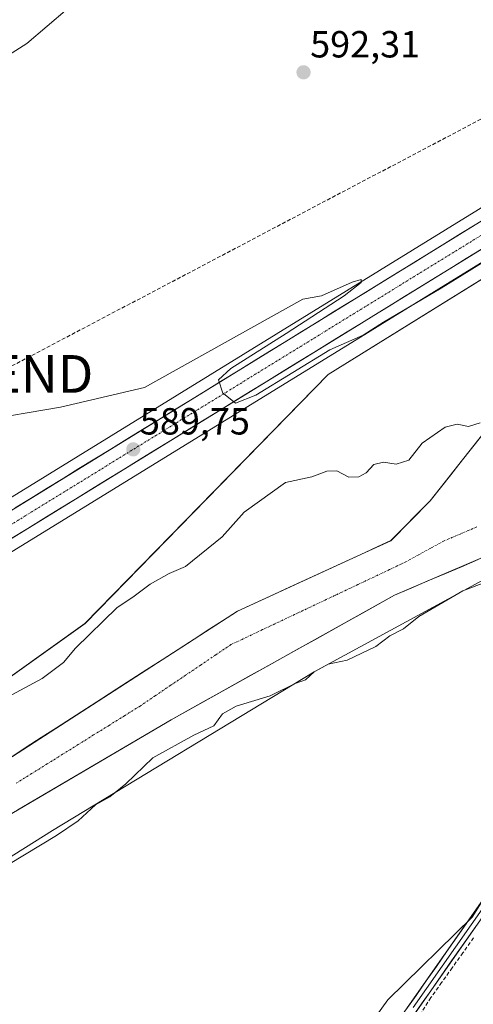
# Model space of a CAD drawing. Units: metres. Extents: x 651743 to 655205, y 4732413 to 4734802.
# Drawn here: x 653839 to 653959, y 4732711 to 4732972 of the extents above; entities that cross this region are included whole.
import ezdxf
from ezdxf.enums import TextEntityAlignment as Align

# ---------------------------------------------------------------- set-up
doc = ezdxf.new("R2010")
doc.units = ezdxf.units.M
doc.header["$MEASUREMENT"] = 0
doc.linetypes.add('TRAZO_Y_PUNTO', pattern=[1, 0.5, -0.25, 0, -0.25])
doc.linetypes.add('TRAZOSX2', pattern=[1.5, 1, -0.5])
doc.layers.get('0').update_dxf_attribs({"lineweight": 5})
for name, color, linetype, lineweight in [('Arbolado forestal CxS', 92, 'Continuous', 0), ('Carretera de calzada única', 19, 'Continuous', 13), ('Carretera de calzada única Cxs', 19, 'Continuous', 13), ('Carretera de calzada única eje', 19, 'TRAZO_Y_PUNTO', 0), ('Carátula', 7, 'Continuous', 5), ('Conducción de hidrocarburos lineal', 6, 'TRAZOSX2', 0), ('Corriente artificial lineal', 5, 'TRAZOSX2', 13), ('Corriente natural Cxs', 5, 'Continuous', 13), ('Corriente natural eje', 5, 'TRAZO_Y_PUNTO', 0), ('Corriente natural superficial', 5, 'Continuous', 13), ('Cultivos herbáceos CxS', 92, 'Continuous', 0), ('Curva de nivel normal', 36, 'Continuous', 0), ('Layer 0', 7, 'Continuous', 0), ('Núcleo urbano CxS', 19, 'Continuous', 0), ('Punto de cota en terreno', 7, 'Continuous', 0), ('Rótulo de punto de cota en terreno', 19, 'Continuous', 0), ('Suelo desnudo CxS', 43, 'Continuous', 0), ('Torre de tendido puntual', 7, 'Continuous', 0)]:
    doc.layers.add(name, color=color, linetype=linetype, lineweight=lineweight)
doc.styles.add('Arial', font='txt', dxfattribs={"height": 0.2})

# ---------------------------------------------------------------- blocks, each defined once
blk = doc.blocks.new('*U153')
at = {"layer": 'Cultivos herbáceos CxS', "color": 92, "linetype": 'Continuous', "lineweight": 0}
blk.add_polyline3d([(654051.7099, 4732977.7003, 591.7919), (654021.6667, 4732959.5005, 591.3911), (653819.1281, 4732834.8391, 589.2129), (653773.6187, 4732806.3633, 588.8286), (653773.5069, 4732806.2897, 588.8268), (653763.3569, 4732799.2897, 588.7373), (653763.2565, 4732799.2175, 588.738), (653753.4065, 4732791.8075, 588.7628), (653753.2897, 4732791.7149, 588.7621), (653740.2757, 4732780.8715, 588.5971), (653740.1489, 4732780.7593, 588.5941), (653727.7789, 4732769.1693, 588.4548), (653727.6553, 4732769.0465, 588.4535), (653715.6553, 4732756.4165, 588.1482), (653715.5353, 4732756.2825, 588.1437), (653704.6537, 4732743.3605, 587.9818), (653704.5881, 4732743.2797, 587.9828), (653657.0045, 4732682.5151, 587.2031), (653624.7525, 4732640.9925, 586.9514), (653483.3945, 4732459.6453, 587.807)], dxfattribs=at)
blk.add_polyline3d([(653713.5027, 4732734.5905, 586.8521), (653714.2295, 4732735.5189, 586.9268), (653724.8169, 4732748.0989, 587.3017), (653736.4347, 4732760.3203, 587.3098), (653740.8215, 4732764.4311, 587.423), (653748.4075, 4732771.5411, 587.4473), (653761.0333, 4732782.0577, 587.7191), (653770.5443, 4732789.2157, 587.9387), (653780.3579, 4732795.9823, 587.9802), (653825.6519, 4732824.3211, 588.3815), (653930.9219, 4732889.1149, 589.1192), (653934.1919, 4732891.1249, 589.0217), (654028.1133, 4732948.9397, 589.5422), (654046.0313, 4732959.7897, 589.8944), (654036.2541, 4732949.7855, 588.5483), (653920.5673, 4732878.0581, 587.5764), (653856.0637, 4732812.0313, 584.5909), (653817.4049, 4732784.4059, 583.5887), (653769.5413, 4732764.1481, 585.8459), (653746.2125, 4732764.6561, 587.2488), (653719.0859, 4732740.8739, 587.1145), (653713.5027, 4732734.5905, 586.8521)], close=True, dxfattribs=at)
blk = doc.blocks.new('*U156')
at = {"layer": 'Suelo desnudo CxS', "color": 43, "linetype": 'Continuous', "lineweight": 0}
for points in [[(653832.4701, 4732774.0201, 581.9862), (653896.4801, 4732815.2801, 582.7225), (653930.3301, 4732830.8501, 583.105), (653937.1201, 4732833.9751, 583.2809), (653947.5456, 4732844.5047, 583.4037), (653966.7414, 4732868.8424, 583.9935), (653983.1951, 4732884.6104, 584.2649), (653994.5069, 4732898.3218, 584.3107), (654009.5894, 4732913.7471, 584.3884), (654032.2131, 4732929.5151, 584.6701), (654058.9503, 4732943.5693, 584.9074), (654074.0328, 4732952.8244, 585.0916), (654081.9168, 4732963.4507, 585.2712), (654095.9709, 4732975.1054, 585.4495)], [(654205.0501, 4732908.0301, 587.029), (654176.8679, 4732891.8089, 587.195), (654160.0715, 4732885.6388, 587.0233), (654134.7055, 4732879.8115, 586.775), (654111.739, 4732877.0692, 586.498), (654093.2287, 4732875.0125, 585.9231), (654081.2312, 4732873.2986, 585.6959), (654067.5907, 4732872.3866, 584.7334), (654049.1101, 4732866.1201, 585.0919), (654004.5701, 4732847.9701, 585.2576), (653938.1301, 4732819.4901, 584.6219), (653878.8901, 4732786.5101, 584.371), (653817.9101, 4732750.6501, 582.887)]]:
    blk.add_polyline3d(points, dxfattribs=at)
blk = doc.blocks.new('*U157')
at = {"layer": 'Arbolado forestal CxS', "color": 92, "linetype": 'Continuous', "lineweight": 0}
for points in [[(653817.4049, 4732784.4059, 583.5887), (653856.0637, 4732812.0313, 584.5909), (653920.5673, 4732878.0581, 587.5764), (654036.2541, 4732949.7855, 588.5483), (654046.0313, 4732959.7897, 589.8944), (654058.0201, 4732967.0495, 589.7097), (654079.5793, 4732979.5625, 589.3238)], [(654095.9709, 4732975.1054, 585.4495), (654081.9168, 4732963.4507, 585.2712), (654074.0328, 4732952.8244, 585.0916), (654058.9503, 4732943.5693, 584.9074), (654032.2131, 4732929.5151, 584.6701), (654009.5894, 4732913.7471, 584.3884), (653994.5069, 4732898.3218, 584.3107), (653983.1951, 4732884.6104, 584.2649), (653966.7414, 4732868.8424, 583.9935), (653947.5456, 4732844.5047, 583.4037), (653937.1201, 4732833.9751, 583.2809), (653930.3301, 4732830.8501, 583.105), (653896.4801, 4732815.2801, 582.7225), (653832.4701, 4732774.0201, 581.9862)]]:
    blk.add_polyline3d(points, dxfattribs=at)
blk = doc.blocks.new('*U164')
at = {"layer": 'Corriente natural Cxs', "color": 5, "linetype": 'Continuous', "lineweight": 13}
for points in [[(653960.28, 4732828.98, 584.17), (653955.85, 4732827.08, 584.24), (653951.42, 4732825.19, 584.24), (653946.99, 4732823.29, 584.03), (653942.56, 4732821.39, 583.85), (653938.13, 4732819.49, 583.57), (653933.9, 4732817.13, 583.42), (653929.67, 4732814.78, 583.66), (653925.44, 4732812.42, 583.61), (653921.2, 4732810.07, 583.62), (653916.97, 4732807.71, 584.04), (653912.74, 4732805.36, 583.95), (653908.51, 4732803, 583.91), (653904.28, 4732800.64, 583.81), (653900.05, 4732798.29, 583.75), (653895.82, 4732795.93, 583.67), (653891.58, 4732793.58, 583.8), (653887.35, 4732791.22, 583.64), (653883.12, 4732788.87, 583.64), (653878.89, 4732786.51, 583.58), (653874.82, 4732784.12, 583.46), (653870.76, 4732781.73, 583.44), (653866.69, 4732779.34, 583.18), (653862.63, 4732776.95, 582.88), (653858.56, 4732774.56, 582.68), (653854.5, 4732772.17, 582.53), (653850.43, 4732769.78, 582.49), (653846.37, 4732767.38, 582.29), (653842.3, 4732764.99, 582.31), (653838.24, 4732762.6, 582.24)], [(653836.47, 4732776.6, 581.99), (653840.47, 4732779.18, 582.08), (653844.47, 4732781.76, 582.06), (653848.47, 4732784.34, 582.18), (653852.47, 4732786.91, 582.39), (653856.47, 4732789.49, 582.41), (653860.47, 4732792.07, 582.4), (653864.48, 4732794.65, 582.36), (653868.48, 4732797.23, 582.37), (653872.48, 4732799.81, 582.38), (653876.48, 4732802.39, 582.44), (653880.48, 4732804.97, 582.58), (653884.48, 4732807.54, 582.68), (653888.48, 4732810.12, 582.7), (653892.48, 4732812.7, 582.6), (653896.48, 4732815.28, 582.7), (653900.71, 4732817.23, 582.81), (653904.94, 4732819.17, 582.91), (653909.17, 4732821.12, 582.95), (653913.41, 4732823.07, 582.85), (653917.64, 4732825.01, 582.97), (653921.87, 4732826.96, 583.02), (653926.1, 4732828.9, 583.07), (653930.33, 4732830.85, 583.22), (653933.73, 4732832.41, 583.25), (653937.12, 4732833.98, 583.3), (653940.6, 4732837.48, 583.34), (653944.07, 4732840.99, 583.39), (653947.55, 4732844.5, 583.47), (653950.29, 4732847.98, 583.69), (653953.03, 4732851.46, 583.68), (653955.77, 4732854.94, 583.62), (653958.51, 4732858.41, 583.58), (653961.26, 4732861.89, 584.09)]]:
    blk.add_polyline3d(points, dxfattribs=at)
blk = doc.blocks.new('5PATER')
at = {"layer": 'Carátula', "linetype": 'Continuous', "lineweight": 5}
h = blk.add_hatch(color=250, dxfattribs=at)
edge = h.paths.add_edge_path()
edge.add_ellipse((0, 0.01), major_axis=(-1.33, -1.34), ratio=0.999422, start_angle=0, end_angle=360)
blk = doc.blocks.new('5TTEND')
blk.add_text('5TTEND', height=10).set_placement((0, 0), align=Align.MIDDLE_CENTER)

msp = doc.modelspace()

# ---------------------------------------------------------------- linework, layer by layer
at = {"layer": 'Arbolado forestal CxS', "color": 92, "linetype": 'Continuous', "lineweight": 0}
for points in [[(654095.97, 4732975.11, 585.45), (654081.92, 4732963.45, 585.27), (654074.03, 4732952.82, 585.09), (654058.95, 4732943.57, 584.91), (654032.21, 4732929.52, 584.67), (654009.59, 4732913.75, 584.39), (653994.51, 4732898.32, 584.31), (653983.2, 4732884.61, 584.26), (653966.74, 4732868.84, 583.99), (653947.55, 4732844.5, 583.4), (653937.12, 4732833.98, 583.28), (653930.33, 4732830.85, 583.11), (653896.48, 4732815.28, 582.72), (653832.47, 4732774.02, 581.99)], [(654046.03, 4732959.79, 589.89), (654036.25, 4732949.79, 588.55), (653920.57, 4732878.06, 587.58), (653856.06, 4732812.03, 584.59), (653817.4, 4732784.41, 583.59), (653769.54, 4732764.15, 585.85), (653746.21, 4732764.66, 587.25), (653719.09, 4732740.87, 587.11), (653713.5, 4732734.59, 586.85)], [(654205.05, 4732908.03, 587.03), (654176.87, 4732891.81, 587.2), (654160.07, 4732885.64, 587.02), (654134.71, 4732879.81, 586.78), (654111.74, 4732877.07, 586.5), (654093.23, 4732875.01, 585.92), (654081.23, 4732873.3, 585.7), (654067.59, 4732872.39, 584.73), (654049.11, 4732866.12, 585.09), (654004.57, 4732847.97, 585.26), (653938.13, 4732819.49, 584.62), (653878.89, 4732786.51, 584.37), (653817.91, 4732750.65, 582.89), (653770.33, 4732722.13, 582.58), (653722.87, 4732686.84, 582.59), (653694.09, 4732662.18, 583.05), (653668.36, 4732625.11, 582.64), (653629.71, 4732572.54, 581.86), (653618.21, 4732535.7, 581.67), (653590.04, 4732472.97, 581.1), (653583.29, 4732452.84, 581.34)], [(653817.91, 4732750.65, 582.89), (653878.89, 4732786.51, 584.37), (653938.13, 4732819.49, 584.62), (654004.57, 4732847.97, 585.26), (654049.11, 4732866.12, 585.09), (654067.59, 4732872.39, 584.73), (654081.23, 4732873.3, 585.7), (654093.23, 4732875.01, 585.92), (654111.74, 4732877.07, 586.5), (654134.71, 4732879.81, 586.78), (654160.07, 4732885.64, 587.02), (654176.87, 4732891.81, 587.2), (654205.05, 4732908.03, 587.03)], [(654189.27, 4732891.73, 588.61), (654138.39, 4732871.18, 589.45), (654112.77, 4732860.78, 587.53), (654111.38, 4732860.22, 587.24), (654083.42, 4732856.7, 587.5), (654082.79, 4732856.62, 587.49), (654078.46, 4732856.07, 587.44), (654058.53, 4732854.68, 586.88), (654047.66, 4732856.27, 586.7), (654046.68, 4732856.41, 586.68), (654005.7, 4732845.04, 585.97), (653968.72, 4732827.43, 585.52), (653916.8, 4732799.22, 585.41), (653847.48, 4732757.15, 585.15), (653794.43, 4732723.82, 584.62)], [(653929.51, 4732702.76, 586.56), (653936.39, 4732712.23, 586.83), (653958.73, 4732734.11, 587.23), (653978.16, 4732765.18, 587.28), (654022.4, 4732807.74, 587.64), (654037.03, 4732818.92, 587.6), (654055.09, 4732836.13, 587.64), (654082.79, 4732856.62, 587.49), (654083.42, 4732856.7, 587.5), (654111.38, 4732860.22, 587.24), (654112.77, 4732860.78, 587.53), (654138.39, 4732871.18, 589.45), (654189.27, 4732891.73, 588.61)], [(654082.79, 4732856.62, 587.49), (654078.46, 4732856.07, 587.44), (654058.53, 4732854.68, 586.88), (654047.66, 4732856.27, 586.7), (654046.68, 4732856.41, 586.68), (654005.7, 4732845.04, 585.97), (653968.72, 4732827.43, 585.52), (653916.8, 4732799.22, 585.41), (653847.48, 4732757.15, 585.15), (653794.43, 4732723.82, 584.62), (653737.52, 4732692.28, 583.67), (653712.75, 4732667.1, 584.75), (653702.4, 4732654.39, 584.43), (653693.97, 4732638.26, 584.34)], [(654082.79, 4732856.62, 587.49), (654055.09, 4732836.13, 587.64), (654037.03, 4732818.92, 587.6), (654022.4, 4732807.74, 587.64), (653978.16, 4732765.18, 587.28), (653958.73, 4732734.11, 587.23), (653936.39, 4732712.23, 586.83), (653929.51, 4732702.76, 586.56), (653917.3, 4732672.52, 587), (653907.14, 4732655.44, 586.97), (653899.05, 4732641.17, 586.88), (653892.9, 4732615.25, 587.02), (653890.94, 4732608.77, 586.95), (653890.87, 4732608.58, 586.95)]]:
    msp.add_polyline3d(points, dxfattribs=at)
at = {"layer": 'Carretera de calzada única', "color": 19, "linetype": 'Continuous', "lineweight": 13}
for points in [[(654078.13, 4732982.19), (654056.49, 4732969.63), (654026.55, 4732951.5), (653932.62, 4732893.68), (653929.35, 4732891.67), (653824.07, 4732826.87), (653778.71, 4732798.49), (653768.79, 4732791.65), (653759.17, 4732784.41), (653746.42, 4732773.79), (653734.32, 4732762.45), (653722.58, 4732750.1), (653711.9, 4732737.41), (653702.02, 4732724.79), (653664.4, 4732676.75), (653632.15, 4732635.23), (653488.34, 4732450.73)], [(653486.99, 4732459.38), (653627.12, 4732639.15), (653659.37, 4732680.67), (653706.95, 4732741.43), (653717.83, 4732754.35), (653729.83, 4732766.98), (653742.2, 4732778.57), (653755.21, 4732789.41), (653765.06, 4732796.82), (653775.21, 4732803.82), (653820.71, 4732832.29), (654023.23, 4732956.94), (654053.24, 4732975.12), (654060.64, 4732979.41)]]:
    msp.add_lwpolyline(points, dxfattribs=at)
at = {"layer": 'Carretera de calzada única Cxs', "color": 19, "linetype": 'Continuous', "lineweight": 13}
for points in [[(653837.59, 4732842.68, 589.28), (653841.81, 4732845.27, 589.38), (653846.03, 4732847.87, 589.45), (653850.24, 4732850.47, 589.45), (653854.46, 4732853.07, 589.49), (653858.68, 4732855.66, 589.53), (653862.9, 4732858.26, 589.56), (653867.12, 4732860.86, 589.57), (653871.34, 4732863.45, 589.72), (653875.56, 4732866.05, 589.65), (653879.78, 4732868.65, 589.71), (653884, 4732871.24, 589.72), (653888.22, 4732873.84, 589.85), (653892.44, 4732876.44, 589.8), (653896.66, 4732879.03, 589.93), (653900.87, 4732881.63, 589.85), (653905.09, 4732884.23, 589.97), (653909.31, 4732886.82, 589.99), (653913.53, 4732889.42, 590.08), (653917.75, 4732892.02, 590.05), (653921.97, 4732894.62, 590.17), (653926.19, 4732897.21, 590.19), (653930.41, 4732899.81, 590.33), (653934.63, 4732902.41, 590.42), (653938.85, 4732905, 590.35), (653943.07, 4732907.6, 590.38), (653947.29, 4732910.2, 590.4), (653951.5, 4732912.79, 590.55), (653955.72, 4732915.39, 590.51), (653959.94, 4732917.99, 590.56)], [(653961.21, 4732911.28, 590.32), (653957.12, 4732908.76, 590.48), (653953.04, 4732906.25, 590.33), (653948.96, 4732903.74, 590.36), (653944.87, 4732901.22, 590.32), (653940.79, 4732898.71, 590.37), (653936.7, 4732896.19, 590.22), (653932.62, 4732893.68, 590.27), (653929.35, 4732891.67, 590.17), (653925.14, 4732889.08, 590.14), (653920.93, 4732886.49, 589.89), (653916.72, 4732883.89, 590.05), (653912.51, 4732881.3, 589.85), (653908.29, 4732878.71, 589.92), (653904.08, 4732876.12, 589.78), (653899.87, 4732873.53, 589.88), (653895.66, 4732870.93, 589.64), (653891.45, 4732868.34, 589.77), (653887.24, 4732865.75, 589.67), (653883.03, 4732863.16, 589.71), (653878.82, 4732860.57, 589.61), (653874.6, 4732857.97, 589.62), (653870.39, 4732855.38, 589.54), (653866.18, 4732852.79, 589.59), (653861.97, 4732850.2, 589.48), (653857.76, 4732847.61, 589.48), (653853.55, 4732845.01, 589.42), (653849.34, 4732842.42, 589.39), (653845.13, 4732839.83, 589.27), (653840.91, 4732837.24, 589.27), (653836.7, 4732834.65, 589.25)]]:
    msp.add_polyline3d(points, dxfattribs=at)
at = {"layer": 'Carretera de calzada única eje', "color": 19, "linetype": 'TRAZO_Y_PUNTO', "lineweight": 0}
msp.add_lwpolyline([(654054.86, 4732972.37), (654039.86, 4732963.28), (654024.89, 4732954.22), (653977.92, 4732925.31), (653976.29, 4732924.3), (653875.03, 4732861.98), (653822.39, 4732829.58)], dxfattribs=at)
at = {"layer": 'Conducción de hidrocarburos lineal', "color": 6, "linetype": 'TRAZOSX2', "lineweight": 0}
msp.add_polyline3d([(655157.47, 4734623.85, 602.12), (655131.52, 4734572.05, 604.44), (655072.68, 4734334.03, 600.3), (655021.14, 4734121.62, 599.06), (654970.1, 4733908.2, 596.09), (654836.48, 4733641.19, 595.68), (654700.83, 4733416, 593.82), (654602.83, 4733247.51, 592.85), (654443.23, 4733102.52, 593.77), (654176.49, 4733010.7, 591.68), (654158.59, 4733010.09, 591.83), (654134.83, 4733024.38, 593.51), (654118.96, 4733028.86, 594.21), (653832.66, 4732878.19, 590.35), (653733.09, 4732816.56, 588.73), (653682.29, 4732760.68, 588.05), (653476.15, 4732479.3, 588.27), (653453.26, 4732449.95, 587.56), (653453.26, 4732449.95, 587.56)], dxfattribs=at)
at = {"layer": 'Corriente artificial lineal', "color": 5, "linetype": 'TRAZOSX2', "lineweight": 13}
msp.add_polyline3d([(653959.07, 4732728.65, 586.94), (653956.25, 4732724.7, 587.16), (653953.43, 4732720.75, 587.08), (653950.61, 4732716.8, 587.12), (653947.78, 4732712.84, 587.12), (653945.35, 4732708.93, 586.88)], dxfattribs=at)
at = {"layer": 'Corriente natural eje', "color": 5, "linetype": 'TRAZO_Y_PUNTO', "lineweight": 0}
msp.add_polyline3d([(653959.9, 4732837.61, 583.34), (653955.53, 4732835.74, 583.32), (653951.15, 4732833.87, 583.28), (653947.77, 4732832.01, 583.32), (653944.4, 4732830.16, 583.29), (653941.02, 4732828.3, 583.29), (653936.81, 4732826.31, 583.28), (653932.61, 4732824.32, 583.07), (653928.4, 4732822.33, 583.02), (653924.19, 4732820.34, 582.98), (653919.99, 4732818.35, 582.83), (653915.78, 4732816.36, 582.84), (653911.58, 4732814.37, 582.78), (653907.37, 4732812.38, 582.84), (653903.16, 4732810.39, 582.81), (653898.96, 4732808.4, 582.71), (653894.75, 4732806.41, 582.66), (653890.73, 4732803.7, 582.58), (653886.72, 4732800.98, 582.53), (653882.7, 4732798.27, 582.42), (653878.68, 4732795.55, 582.47), (653874.67, 4732792.84, 582.44), (653870.65, 4732790.12, 582.37), (653866.55, 4732787.56, 582.4), (653862.44, 4732785, 582.38), (653858.34, 4732782.45, 582.35), (653854.23, 4732779.89, 582.31), (653850.13, 4732777.33, 582.14), (653846.03, 4732774.77, 581.98), (653841.92, 4732772.21, 581.98), (653837.82, 4732769.66, 581.97)], dxfattribs=at)
at = {"layer": 'Corriente natural superficial', "color": 5, "linetype": 'Continuous', "lineweight": 13}
for points in [[(653836.47, 4732776.6, 581.99), (653840.47, 4732779.18, 582.08), (653844.47, 4732781.76, 582.06), (653848.47, 4732784.34, 582.18), (653852.47, 4732786.91, 582.39), (653856.47, 4732789.49, 582.41), (653860.47, 4732792.07, 582.4), (653864.48, 4732794.65, 582.36), (653868.48, 4732797.23, 582.37), (653872.48, 4732799.81, 582.38), (653876.48, 4732802.39, 582.44), (653880.48, 4732804.97, 582.58), (653884.48, 4732807.54, 582.68), (653888.48, 4732810.12, 582.7), (653892.48, 4732812.7, 582.6), (653896.48, 4732815.28, 582.7), (653900.71, 4732817.23, 582.81), (653904.94, 4732819.17, 582.91), (653909.17, 4732821.12, 582.95), (653913.41, 4732823.07, 582.85), (653917.64, 4732825.01, 582.97), (653921.87, 4732826.96, 583.02), (653926.1, 4732828.9, 583.07), (653930.33, 4732830.85, 583.22), (653933.73, 4732832.41, 583.25), (653937.12, 4732833.98, 583.3), (653940.6, 4732837.48, 583.34), (653944.07, 4732840.99, 583.39), (653947.55, 4732844.5, 583.47), (653950.29, 4732847.98, 583.69), (653953.03, 4732851.46, 583.68), (653955.77, 4732854.94, 583.62), (653958.51, 4732858.41, 583.58), (653961.26, 4732861.89, 584.09)], [(653960.28, 4732828.98, 584.17), (653955.85, 4732827.08, 584.24), (653951.42, 4732825.19, 584.24), (653946.99, 4732823.29, 584.03), (653942.56, 4732821.39, 583.85), (653938.13, 4732819.49, 583.57), (653933.9, 4732817.13, 583.42), (653929.67, 4732814.78, 583.66), (653925.44, 4732812.42, 583.61), (653921.2, 4732810.07, 583.62), (653916.97, 4732807.71, 584.04), (653912.74, 4732805.36, 583.95), (653908.51, 4732803, 583.91), (653904.28, 4732800.64, 583.81), (653900.05, 4732798.29, 583.75), (653895.82, 4732795.93, 583.67), (653891.58, 4732793.58, 583.8), (653887.35, 4732791.22, 583.64), (653883.12, 4732788.87, 583.64), (653878.89, 4732786.51, 583.58), (653874.82, 4732784.12, 583.46), (653870.76, 4732781.73, 583.44), (653866.69, 4732779.34, 583.18), (653862.63, 4732776.95, 582.88), (653858.56, 4732774.56, 582.68), (653854.5, 4732772.17, 582.53), (653850.43, 4732769.78, 582.49), (653846.37, 4732767.38, 582.29), (653842.3, 4732764.99, 582.31), (653838.24, 4732762.6, 582.24)]]:
    msp.add_polyline3d(points, dxfattribs=at)
at = {"layer": 'Cultivos herbáceos CxS', "color": 92, "linetype": 'Continuous', "lineweight": 0}
for points in [[(654051.71, 4732977.7, 591.79), (654021.67, 4732959.5, 591.39), (653819.13, 4732834.84, 589.21), (653773.62, 4732806.36, 588.83), (653773.51, 4732806.29, 588.83), (653763.36, 4732799.29, 588.74), (653763.26, 4732799.22, 588.74), (653753.41, 4732791.81, 588.76), (653753.29, 4732791.71, 588.76), (653740.28, 4732780.87, 588.6), (653740.15, 4732780.76, 588.59), (653727.78, 4732769.17, 588.45), (653727.66, 4732769.05, 588.45), (653715.66, 4732756.42, 588.15), (653715.54, 4732756.28, 588.14), (653704.65, 4732743.36, 587.98), (653704.59, 4732743.28, 587.98), (653657, 4732682.52, 587.2), (653624.75, 4732640.99, 586.95), (653483.39, 4732459.65, 587.81)], [(654046.03, 4732959.79, 589.89), (654036.25, 4732949.79, 588.55), (653920.57, 4732878.06, 587.58), (653856.06, 4732812.03, 584.59), (653817.4, 4732784.41, 583.59), (653769.54, 4732764.15, 585.85), (653746.21, 4732764.66, 587.25), (653719.09, 4732740.87, 587.11), (653713.5, 4732734.59, 586.85)], [(654046.03, 4732959.79, 589.89), (654028.11, 4732948.94, 589.54), (653934.19, 4732891.12, 589.02), (653930.92, 4732889.11, 589.12), (653825.65, 4732824.32, 588.38), (653780.36, 4732795.98, 587.98), (653770.54, 4732789.22, 587.94), (653761.03, 4732782.06, 587.72), (653748.41, 4732771.54, 587.45), (653740.82, 4732764.43, 587.42), (653736.43, 4732760.32, 587.31), (653724.82, 4732748.1, 587.3), (653714.23, 4732735.52, 586.93), (653713.5, 4732734.59, 586.85)], [(654082.79, 4732856.62, 587.49), (654078.46, 4732856.07, 587.44), (654058.53, 4732854.68, 586.88), (654047.66, 4732856.27, 586.7), (654046.68, 4732856.41, 586.68), (654005.7, 4732845.04, 585.97), (653968.72, 4732827.43, 585.52), (653916.8, 4732799.22, 585.41), (653847.48, 4732757.15, 585.15), (653794.43, 4732723.82, 584.62), (653737.52, 4732692.28, 583.67), (653712.75, 4732667.1, 584.75), (653702.4, 4732654.39, 584.43), (653693.97, 4732638.26, 584.34)], [(653794.43, 4732723.82, 584.62), (653847.48, 4732757.15, 585.15), (653916.8, 4732799.22, 585.41), (653968.72, 4732827.43, 585.52), (654005.7, 4732845.04, 585.97), (654046.68, 4732856.41, 586.68), (654047.66, 4732856.27, 586.7), (654058.53, 4732854.68, 586.88), (654078.46, 4732856.07, 587.44), (654082.79, 4732856.62, 587.49), (654055.09, 4732836.13, 587.64), (654037.03, 4732818.92, 587.6), (654022.4, 4732807.74, 587.64), (653978.16, 4732765.18, 587.28), (653958.73, 4732734.11, 587.23), (653936.39, 4732712.23, 586.83), (653929.51, 4732702.76, 586.56)], [(654082.79, 4732856.62, 587.49), (654055.09, 4732836.13, 587.64), (654037.03, 4732818.92, 587.6), (654022.4, 4732807.74, 587.64), (653978.16, 4732765.18, 587.28), (653958.73, 4732734.11, 587.23), (653936.39, 4732712.23, 586.83), (653929.51, 4732702.76, 586.56), (653917.3, 4732672.52, 587), (653907.14, 4732655.44, 586.97), (653899.05, 4732641.17, 586.88), (653892.9, 4732615.25, 587.02), (653890.94, 4732608.77, 586.95), (653890.87, 4732608.58, 586.95)]]:
    msp.add_polyline3d(points, dxfattribs=at)
at = {"layer": 'Curva de nivel normal', "color": 36, "linetype": 'Continuous', "lineweight": 0}
for points in [[(653832.74, 4732960.84, 595), (653840.63, 4732965.82, 595), (653851.4, 4732974.98, 595)], [(653967.86, 4732911.7, 590), (653950.53, 4732900.97, 590), (653935.2, 4732891.95, 590), (653929.81, 4732888.5, 590), (653920.97, 4732884.57, 590), (653901.35, 4732872.56, 590), (653895.99, 4732870.42, 590), (653893.25, 4732872.64, 590), (653892.6, 4732873.13, 590), (653891.49, 4732876.64, 590), (653894.71, 4732879.65, 590), (653909.39, 4732888.87, 590), (653924.81, 4732898.92, 590), (653929.29, 4732902.4, 590), (653929.24, 4732903.24, 590), (653926.92, 4732902.49, 590), (653918.72, 4732898.91, 590), (653913.77, 4732897.98, 590), (653871.8, 4732874.61, 0), (653849.6, 4732869.41, 0), (653827.63, 4732865.66, 590)], [(653960.84, 4732865.18, 585), (653957.7, 4732864.21, 585), (653954.74, 4732864.9, 585), (653951.53, 4732864.1, 585), (653945.46, 4732859.81, 585), (653941.92, 4732855.36, 585), (653938.54, 4732854.24, 585), (653935.21, 4732854.82, 585), (653932.68, 4732854.19, 585), (653930.58, 4732852, 585), (653928.62, 4732850.86, 585), (653926.04, 4732850.83, 585), (653922.82, 4732852.46, 585), (653920.2, 4732852.41, 585), (653916.2, 4732850.92, 585), (653909.2, 4732849.39, 585), (653898.26, 4732841.56, 585), (653892.41, 4732834.96, 585), (653882.68, 4732827.09, 585), (653878.35, 4732825.26, 585), (653873.32, 4732822.45, 585), (653868.7, 4732819, 585), (653864.55, 4732816.22, 585), (653853.54, 4732805.44, 585), (653850.33, 4732801.63, 585), (653844.7, 4732797.43, 585), (653831, 4732790.05, 585)], [(653814.45, 4732735.3, 585), (653848.54, 4732755.78, 585), (653854.29, 4732759.71, 585), (653858.88, 4732763.94, 585), (653862.62, 4732766.01, 585), (653866.92, 4732769.46, 585), (653874.07, 4732776.41, 585), (653884.92, 4732782.44, 585), (653890.21, 4732784.86, 585), (653892.54, 4732788.08, 585), (653896.12, 4732790.06, 585), (653905.17, 4732792.84, 585), (653911.77, 4732796.09, 585), (653914.53, 4732797.05, 585), (653916.86, 4732799.18, 585), (653920.53, 4732801.21, 585), (653925.53, 4732802.25, 585), (653933.2, 4732805.95, 585), (653936.86, 4732808.76, 585), (653940.53, 4732810.63, 585), (653944.53, 4732813.83, 585), (653956.2, 4732820.67, 585), (653966.23, 4732824.47, 585)]]:
    msp.add_polyline3d(points, dxfattribs=at)
at = {"layer": 'Layer 0', "linetype": 'Continuous', "lineweight": 0}
for points in [[(653938.42, 4732705.67), (653976.19, 4732759.66), (653987.73, 4732775.1), (653993.03, 4732780.54), (653998.53, 4732785.49), (654020.42, 4732803.47), (654046.96, 4732826.3), (654060.89, 4732837.5), (654068.21, 4732842.73), (654072.68, 4732845.23), (654089.84, 4732852.58), (654101.35, 4732855.78), (654108.76, 4732855.22), (654116.36, 4732853.56), (654122.31, 4732851.35), (654128.45, 4732848.14), (654132.35, 4732844.67), (654134.89, 4732840.45), (654137.2, 4732836.36), (654139.75, 4732831.3)], [(654136.7, 4732831.79), (654135, 4732835.18), (654132.73, 4732839.19), (654130.41, 4732843.06), (654127.02, 4732846.06), (654121.29, 4732849.06), (654115.65, 4732851.16), (654108.4, 4732852.74), (654101.52, 4732853.26), (654090.94, 4732850.39), (654073.78, 4732842.98), (654069.55, 4732840.61), (654062.4, 4732835.5), (654048.56, 4732824.38), (654022.03, 4732801.55), (654000.16, 4732783.59), (653994.76, 4732778.74), (653989.63, 4732773.47), (653978.22, 4732758.19), (653947.71, 4732714.62), (653940.47, 4732704.25)], [(653961.95, 4732737.14), (653943.07, 4732710.15)]]:
    msp.add_lwpolyline(points, dxfattribs=at)
for points in [[(653941.12, 4732709.53, 586.95), (653943.82, 4732713.38, 586.95), (653946.51, 4732717.24, 587.03), (653949.21, 4732721.1, 586.86), (653951.91, 4732724.95, 586.96), (653954.61, 4732728.81, 586.92), (653957.31, 4732732.67, 587.1), (653960, 4732736.52, 586.99)], [(653961.58, 4732734.42, 587.22), (653958.8, 4732730.46, 587.03), (653956.03, 4732726.5, 587.12), (653953.26, 4732722.54, 587.11), (653950.48, 4732718.58, 587.1), (653947.71, 4732714.62, 587.12), (653945.3, 4732711.16, 586.97), (653942.88, 4732707.71, 587.03)]]:
    msp.add_polyline3d(points, dxfattribs=at)
at = {"layer": 'Núcleo urbano CxS', "color": 19, "linetype": 'Continuous', "lineweight": 0}
for points in [[(654079.58, 4732979.56, 589.32), (654058.02, 4732967.05, 589.71), (654046.03, 4732959.79, 589.89), (654028.11, 4732948.94, 589.54), (653934.19, 4732891.12, 589.02), (653930.92, 4732889.11, 589.12), (653825.65, 4732824.32, 588.38), (653780.36, 4732795.98, 587.98), (653770.54, 4732789.22, 587.94), (653761.03, 4732782.06, 587.72), (653748.41, 4732771.54, 587.45), (653740.82, 4732764.43, 587.42), (653736.43, 4732760.32, 587.31), (653724.82, 4732748.1, 587.3), (653714.23, 4732735.52, 586.93), (653713.5, 4732734.59, 586.85), (653704.38, 4732722.94, 585.03), (653666.77, 4732674.91, 584.98), (653662.36, 4732669.23, 584.81), (653634.52, 4732633.39, 584.92), (653492.21, 4732450.81, 586.83)], [(653483.39, 4732459.65, 587.81), (653624.75, 4732640.99, 586.95), (653657, 4732682.52, 587.2), (653704.59, 4732743.28, 587.98), (653704.65, 4732743.36, 587.98), (653715.54, 4732756.28, 588.14), (653715.66, 4732756.42, 588.15), (653727.66, 4732769.05, 588.45), (653727.78, 4732769.17, 588.45), (653740.15, 4732780.76, 588.59), (653740.28, 4732780.87, 588.6), (653753.29, 4732791.71, 588.76), (653753.41, 4732791.81, 588.76), (653763.26, 4732799.22, 588.74), (653763.36, 4732799.29, 588.74), (653773.51, 4732806.29, 588.83), (653773.62, 4732806.36, 588.83), (653819.13, 4732834.84, 589.21), (654021.67, 4732959.5, 591.39), (654051.71, 4732977.7, 591.79)], [(654051.71, 4732977.7, 591.79), (654021.67, 4732959.5, 591.39), (653819.13, 4732834.84, 589.21), (653773.62, 4732806.36, 588.83), (653773.51, 4732806.29, 588.83), (653763.36, 4732799.29, 588.74), (653763.26, 4732799.22, 588.74), (653753.41, 4732791.81, 588.76), (653753.29, 4732791.71, 588.76), (653740.28, 4732780.87, 588.6), (653740.15, 4732780.76, 588.59), (653727.78, 4732769.17, 588.45), (653727.66, 4732769.05, 588.45), (653715.66, 4732756.42, 588.15), (653715.54, 4732756.28, 588.14), (653704.65, 4732743.36, 587.98), (653704.59, 4732743.28, 587.98), (653657, 4732682.52, 587.2), (653624.75, 4732640.99, 586.95), (653483.39, 4732459.65, 587.81)], [(654046.03, 4732959.79, 589.89), (654028.11, 4732948.94, 589.54), (653934.19, 4732891.12, 589.02), (653930.92, 4732889.11, 589.12), (653825.65, 4732824.32, 588.38), (653780.36, 4732795.98, 587.98), (653770.54, 4732789.22, 587.94), (653761.03, 4732782.06, 587.72), (653748.41, 4732771.54, 587.45), (653740.82, 4732764.43, 587.42), (653736.43, 4732760.32, 587.31), (653724.82, 4732748.1, 587.3), (653714.23, 4732735.52, 586.93), (653713.5, 4732734.59, 586.85)]]:
    msp.add_polyline3d(points, dxfattribs=at)
at = {"layer": 'Suelo desnudo CxS', "color": 43, "linetype": 'Continuous', "lineweight": 0}
for points in [[(654095.97, 4732975.11, 585.45), (654081.92, 4732963.45, 585.27), (654074.03, 4732952.82, 585.09), (654058.95, 4732943.57, 584.91), (654032.21, 4732929.52, 584.67), (654009.59, 4732913.75, 584.39), (653994.51, 4732898.32, 584.31), (653983.2, 4732884.61, 584.26), (653966.74, 4732868.84, 583.99), (653947.55, 4732844.5, 583.4), (653937.12, 4732833.98, 583.28), (653930.33, 4732830.85, 583.11), (653896.48, 4732815.28, 582.72), (653832.47, 4732774.02, 581.99)], [(654205.05, 4732908.03, 587.03), (654176.87, 4732891.81, 587.2), (654160.07, 4732885.64, 587.02), (654134.71, 4732879.81, 586.78), (654111.74, 4732877.07, 586.5), (654093.23, 4732875.01, 585.92), (654081.23, 4732873.3, 585.7), (654067.59, 4732872.39, 584.73), (654049.11, 4732866.12, 585.09), (654004.57, 4732847.97, 585.26), (653938.13, 4732819.49, 584.62), (653878.89, 4732786.51, 584.37), (653817.91, 4732750.65, 582.89), (653770.33, 4732722.13, 582.58), (653722.87, 4732686.84, 582.59), (653694.09, 4732662.18, 583.05), (653668.36, 4732625.11, 582.64), (653629.71, 4732572.54, 581.86), (653618.21, 4732535.7, 581.67), (653590.04, 4732472.97, 581.1), (653583.29, 4732452.84, 581.34)]]:
    msp.add_polyline3d(points, dxfattribs=at)

# ---------------------------------------------------------------- block references
at = {"layer": 'Arbolado forestal CxS', "color": 92, "linetype": 'Continuous', "lineweight": 0}
msp.add_blockref('*U157', (0, 0), dxfattribs=at)
at = {"layer": 'Corriente natural Cxs', "color": 5, "linetype": 'Continuous', "lineweight": 13}
msp.add_blockref('*U164', (0, 0), dxfattribs=at)
at = {"layer": 'Cultivos herbáceos CxS', "color": 92, "linetype": 'Continuous', "lineweight": 0}
msp.add_blockref('*U153', (0, 0), dxfattribs=at)
at = {"layer": 'Punto de cota en terreno', "linetype": 'Continuous', "lineweight": 0}
for p in [(653914, 4732958.16, 592.31), (653868.86, 4732858.18, 589.75)]:
    msp.add_blockref('5PATER', p, dxfattribs=at)
at = {"layer": 'Suelo desnudo CxS', "color": 43, "linetype": 'Continuous', "lineweight": 0}
msp.add_blockref('*U156', (0, 0), dxfattribs=at)
at = {"layer": 'Torre de tendido puntual', "linetype": 'Continuous', "lineweight": 0}
msp.add_blockref('5TTEND', (653832.66, 4732878.19, 590.35), dxfattribs=at)

# ---------------------------------------------------------------- texts
at = {"layer": 'Rótulo de punto de cota en terreno', "color": 19, "linetype": 'Continuous', "lineweight": 0, "style": 'Arial'}
for s, p in [('592,31', (653915.76, 4732959.92)), ('589,75', (653870.62, 4732859.94))]:
    msp.add_text(s, height=7, dxfattribs=at).set_placement(p, align=Align.BOTTOM_LEFT)

doc.saveas('drawing.dxf')
